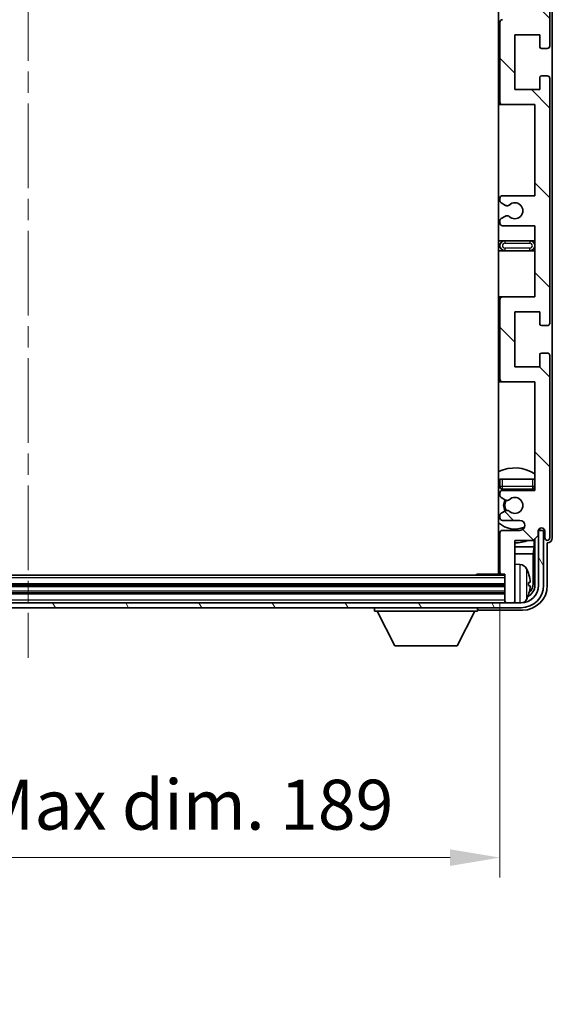
# Model space of a CAD drawing. Units: millimetres. Extents: x 0 to 8868, y 0 to 1124.
# Drawn here: x 2499 to 2605, y 698 to 895 of the extents above; entities that cross this region are included whole.
import ezdxf

# ---------------------------------------------------------------- set-up
doc = ezdxf.new("R2010")
doc.units = ezdxf.units.MM
doc.header["$LTSCALE"] = 3
doc.linetypes.add('CHAIN', pattern=[0.3543, 0.2362, -0.0295, 0.0591, -0.0295])
doc.layers.get('Defpoints').update_dxf_attribs({"lineweight": 25})
for name, color, linetype, lineweight in [('Centerline (ISO)', 131, 'Continuous', 18), ('Dimension (ISO)', 7, 'Continuous', 18), ('Hatch (ISO)', 1, 'Continuous', 18), ('Visible (ISO)', 7, 'Continuous', 35), ('Visible Narrow (ISO)', 7, 'Continuous', 25)]:
    doc.layers.add(name, color=color, linetype=linetype, lineweight=lineweight)
doc.styles.add('Note Text (TK)', font='txt')
doc.dimstyles.new('Default - Method 1b (TK)', dxfattribs={"dimscale": 3, "dimtxt": 2.5, "dimasz": 2.5, "dimexe": 1, "dimexo": 1.5, "dimgap": 1, "dimtad": 1, "dimtoh": 1, "dimrnd": 1e-08, "dimdsep": 46, "dimtxsty": 'Note Text (TK)', "dimcen": 0.09, "dimdle": 5, "dimclrd": 100, "dimclre": 100, "dimclrt": 7, "dimadec": 1, "dimazin": 1, "dimtfac": 1, "dimtmove": 0, "dimatfit": 3, "dimfxl": 1, "dimtolj": 1, "dimlwd": -1, "dimlwe": -1, "dimarcsym": 0})

# ---------------------------------------------------------------- blocks, each defined once
blk = doc.blocks.new('*D67')
at = {"layer": 'Defpoints', "color": 0}
for p in [(2405.78, 783.98), (2594.78, 783.98), (2594.78, 726.91)]:
    blk.add_point(p, dxfattribs=at)
at = {"layer": 'Dimension (ISO)', "color": 100}
for p, q in [((2405.78, 777.98), (2405.78, 722.91)), ((2594.78, 777.98), (2594.78, 722.91)), ((2415.78, 726.91), (2584.78, 726.91))]:
    blk.add_line(p, q, dxfattribs=at)
for points in [[(2415.78, 728.57), (2415.78, 725.24), (2405.78, 726.91)], [(2584.78, 728.57), (2584.78, 725.24), (2594.78, 726.91)]]:
    blk.add_solid(points, dxfattribs=at)
at = {"layer": 'Dimension (ISO)', "color": 7, "insert": (2424.4, 737.5), "char_height": 10, "attachment_point": 4, "style": 'Note Text (TK)'}
blk.add_mtext('\\A1;\\fＭＳ Ｐゴシック|b0|i0;\\H10.0000;有効寸法 / Max dim. 189', dxfattribs=at)

msp = doc.modelspace()

# ---------------------------------------------------------------- hatches: boundary and pattern name
at = {"layer": 'Hatch (ISO)'}
h = msp.add_hatch(dxfattribs=at)
h.set_pattern_fill('ANSI31', color=256, scale=101.6, angle=90.00021, style=0)
h.set_pattern_definition([(135.0002, (1125, -32), (-8.98022, -8.98029), [])])
edge = h.paths.add_edge_path()
edge.add_line((2595.2784, 912.9347), (2601.7784, 912.9347))
edge.add_line((2601.7784, 912.9347), (2601.7784, 894.6847))
edge.add_line((2601.7784, 894.6847), (2595.2784, 894.6847))
edge.add_ellipse((2595.2784, 894.1847), major_axis=(0, 0.5), ratio=1, start_angle=0, end_angle=90)
edge.add_line((2594.7784, 894.1847), (2594.7784, 878.1847))
edge.add_ellipse((2595.2784, 878.1847), major_axis=(-0.5, 0), ratio=1, start_angle=0, end_angle=90)
edge.add_line((2595.2784, 877.6847), (2601.7784, 877.6847))
edge.add_line((2601.7784, 877.6847), (2601.7784, 859.4347))
edge.add_line((2601.7784, 859.4347), (2595.2784, 859.4347))
edge.add_ellipse((2595.2784, 858.9347), major_axis=(0, 0.5), ratio=1, start_angle=0, end_angle=90)
edge.add_line((2594.7784, 858.9347), (2594.7784, 858.4554))
edge.add_ellipse((2595.2784, 858.4554), major_axis=(-0.5, 0), ratio=1, start_angle=0, end_angle=60)
edge.add_line((2595.0284, 858.0224), (2595.9303, 857.5017))
edge.add_ellipse((2596.1803, 857.9347), major_axis=(-0.25, -0.433), ratio=1, start_angle=0, end_angle=30)
edge.add_line((2596.1803, 857.4347), (2596.3087, 857.4347))
edge.add_ellipse((2596.3087, 857.9347), major_axis=(0, -0.5), ratio=1, start_angle=0, end_angle=44.415309)
edge.add_ellipse((2597.7784, 856.4347), major_axis=(-1.1198, 1.1429), ratio=1, start_angle=91.169383, end_angle=360, ccw=False)
edge.add_ellipse((2596.3087, 854.9347), major_axis=(0.3499, 0.3571), ratio=1, start_angle=0, end_angle=44.415309)
edge.add_line((2596.3087, 855.4347), (2596.1803, 855.4347))
edge.add_ellipse((2596.1803, 854.9347), major_axis=(0, 0.5), ratio=1, start_angle=0, end_angle=30)
edge.add_line((2595.9303, 855.3677), (2595.0284, 854.847))
edge.add_ellipse((2595.2784, 854.414), major_axis=(-0.25, 0.433), ratio=1, start_angle=0, end_angle=60)
edge.add_line((2594.7784, 854.414), (2594.7784, 853.9347))
edge.add_ellipse((2595.2784, 853.9347), major_axis=(-0.5, 0), ratio=1, start_angle=0, end_angle=90)
edge.add_line((2595.2784, 853.4347), (2601.7784, 853.4347))
edge.add_line((2601.7784, 853.4347), (2601.7784, 839.1847))
edge.add_line((2601.7784, 839.1847), (2595.2784, 839.1847))
edge.add_ellipse((2595.2784, 838.6847), major_axis=(0, 0.5), ratio=1, start_angle=0, end_angle=90)
edge.add_line((2594.7784, 838.6847), (2594.7784, 822.6847))
edge.add_ellipse((2595.2784, 822.6847), major_axis=(-0.5, 0), ratio=1, start_angle=0, end_angle=90)
edge.add_line((2595.2784, 822.1847), (2601.7784, 822.1847))
edge.add_line((2601.7784, 822.1847), (2601.7784, 800.4347))
edge.add_line((2601.7784, 800.4347), (2595.2784, 800.4347))
edge.add_ellipse((2595.2784, 799.9347), major_axis=(0, 0.5), ratio=1, start_angle=0, end_angle=90)
edge.add_line((2594.7784, 799.9347), (2594.7784, 799.4554))
edge.add_ellipse((2595.2784, 799.4554), major_axis=(-0.5, 0), ratio=1, start_angle=0, end_angle=60)
edge.add_line((2595.0284, 799.0224), (2595.9303, 798.5017))
edge.add_ellipse((2596.1803, 798.9347), major_axis=(-0.25, -0.433), ratio=1, start_angle=0, end_angle=30)
edge.add_line((2596.1803, 798.4347), (2596.3087, 798.4347))
edge.add_ellipse((2596.3087, 798.9347), major_axis=(0, -0.5), ratio=1, start_angle=0, end_angle=44.415309)
edge.add_ellipse((2597.7784, 797.4347), major_axis=(-1.1198, 1.1429), ratio=1, start_angle=91.169383, end_angle=360, ccw=False)
edge.add_ellipse((2596.3087, 795.9347), major_axis=(0.3499, 0.3571), ratio=1, start_angle=0, end_angle=44.415309)
edge.add_line((2596.3087, 796.4347), (2596.1803, 796.4347))
edge.add_ellipse((2596.1803, 795.9347), major_axis=(0, 0.5), ratio=1, start_angle=0, end_angle=30)
edge.add_line((2595.9303, 796.3677), (2595.0284, 795.847))
edge.add_ellipse((2595.2784, 795.414), major_axis=(-0.25, 0.433), ratio=1, start_angle=0, end_angle=60)
edge.add_line((2594.7784, 795.414), (2594.7784, 794.9347))
edge.add_ellipse((2595.2784, 794.9347), major_axis=(-0.5, 0), ratio=1, start_angle=0, end_angle=90)
edge.add_line((2595.2784, 794.4347), (2598.7784, 794.4347))
edge.add_ellipse((2598.7784, 793.4347), major_axis=(0, 1), ratio=1, start_angle=180, end_angle=360, ccw=False)
edge.add_line((2598.7784, 792.4347), (2595.2784, 792.4347))
edge.add_ellipse((2595.2784, 791.9347), major_axis=(0, 0.5), ratio=1, start_angle=0, end_angle=90)
edge.add_line((2594.7784, 791.9347), (2594.7784, 783.9847))
edge.add_ellipse((2595.0784, 783.9847), major_axis=(-0.3, 0), ratio=1, start_angle=0, end_angle=90)
edge.add_line((2595.0784, 783.6847), (2595.7784, 783.6847))
edge.add_line((2595.7784, 783.6847), (2595.7784, 778.2347))
edge.add_ellipse((2596.0784, 778.2347), major_axis=(-0.3, 0), ratio=1, start_angle=0, end_angle=90)
edge.add_line((2596.0784, 777.9347), (2597.4784, 777.9347))
edge.add_ellipse((2597.4784, 778.2347), major_axis=(0, -0.3), ratio=1, start_angle=0, end_angle=90)
edge.add_line((2597.7784, 778.2347), (2597.7784, 790.4347))
edge.add_line((2597.7784, 790.4347), (2601.4284, 790.4347))
edge.add_line((2601.4284, 790.4347), (2602.4284, 791.4347))
edge.add_line((2602.4284, 791.4347), (2602.4284, 792.3347))
edge.add_ellipse((2603.1034, 792.255), major_axis=(-0.675, 0.0797), ratio=1, start_angle=193.465843, end_angle=360, ccw=False)
edge.add_line((2603.7784, 792.3347), (2603.7784, 790.9347))
edge.add_ellipse((2604.2784, 790.9347), major_axis=(-0.5, 0), ratio=1, start_angle=0, end_angle=180)
edge.add_line((2604.7784, 790.9347), (2604.7784, 827.4347))
edge.add_ellipse((2604.2784, 827.4347), major_axis=(0.5, 0), ratio=1, start_angle=0, end_angle=90)
edge.add_line((2604.2784, 827.9347), (2603.0784, 827.9347))
edge.add_ellipse((2603.0784, 827.6347), major_axis=(0, 0.3), ratio=1, start_angle=0, end_angle=90)
edge.add_line((2602.7784, 827.6347), (2602.7784, 825.1847))
edge.add_line((2602.7784, 825.1847), (2597.7784, 825.1847))
edge.add_line((2597.7784, 825.1847), (2597.7784, 836.1847))
edge.add_line((2597.7784, 836.1847), (2602.7784, 836.1847))
edge.add_line((2602.7784, 836.1847), (2602.7784, 833.7347))
edge.add_ellipse((2603.0784, 833.7347), major_axis=(-0.3, 0), ratio=1, start_angle=0, end_angle=90)
edge.add_line((2603.0784, 833.4347), (2604.2784, 833.4347))
edge.add_ellipse((2604.2784, 833.9347), major_axis=(0, -0.5), ratio=1, start_angle=0, end_angle=90)
edge.add_line((2604.7784, 833.9347), (2604.7784, 882.9347))
edge.add_ellipse((2604.2784, 882.9347), major_axis=(0.5, 0), ratio=1, start_angle=0, end_angle=90)
edge.add_line((2604.2784, 883.4347), (2603.0784, 883.4347))
edge.add_ellipse((2603.0784, 883.1347), major_axis=(0, 0.3), ratio=1, start_angle=0, end_angle=90)
edge.add_line((2602.7784, 883.1347), (2602.7784, 880.6847))
edge.add_line((2602.7784, 880.6847), (2597.7784, 880.6847))
edge.add_line((2597.7784, 880.6847), (2597.7784, 891.6847))
edge.add_line((2597.7784, 891.6847), (2602.7784, 891.6847))
edge.add_line((2602.7784, 891.6847), (2602.7784, 889.2347))
edge.add_ellipse((2603.0784, 889.2347), major_axis=(-0.3, 0), ratio=1, start_angle=0, end_angle=90)
edge.add_line((2603.0784, 888.9347), (2604.2784, 888.9347))
edge.add_ellipse((2604.2784, 889.4347), major_axis=(0, -0.5), ratio=1, start_angle=0, end_angle=90)
edge.add_line((2604.7784, 889.4347), (2604.7784, 938.4347))
edge.add_ellipse((2604.2784, 938.4347), major_axis=(0.5, 0), ratio=1, start_angle=0, end_angle=90)
edge.add_line((2604.2784, 938.9347), (2603.0784, 938.9347))
edge.add_ellipse((2603.0784, 938.6347), major_axis=(0, 0.3), ratio=1, start_angle=0, end_angle=90)
edge.add_line((2602.7784, 938.6347), (2602.7784, 936.1847))
edge.add_line((2602.7784, 936.1847), (2597.7784, 936.1847))
edge.add_line((2597.7784, 936.1847), (2597.7784, 947.1847))
edge.add_line((2597.7784, 947.1847), (2602.7784, 947.1847))
edge.add_line((2602.7784, 947.1847), (2602.7784, 944.7347))
edge.add_ellipse((2603.0784, 944.7347), major_axis=(-0.3, 0), ratio=1, start_angle=0, end_angle=90)
edge.add_line((2603.0784, 944.4347), (2604.2784, 944.4347))
edge.add_ellipse((2604.2784, 944.9347), major_axis=(0, -0.5), ratio=1, start_angle=0, end_angle=90)
edge.add_line((2604.7784, 944.9347), (2604.7784, 981.4347))
edge.add_ellipse((2604.2784, 981.4347), major_axis=(0.5, 0), ratio=1, start_angle=0, end_angle=180)
edge.add_line((2603.7784, 981.4347), (2603.7784, 980.0347))
edge.add_ellipse((2603.1034, 980.1144), major_axis=(0.675, -0.0797), ratio=1, start_angle=193.465843, end_angle=360, ccw=False)
edge.add_line((2602.4284, 980.0347), (2602.4284, 980.9347))
edge.add_line((2602.4284, 980.9347), (2601.4284, 981.9347))
edge.add_line((2601.4284, 981.9347), (2597.7784, 981.9347))
edge.add_line((2597.7784, 981.9347), (2597.7784, 994.1347))
edge.add_ellipse((2597.4784, 994.1347), major_axis=(0.3, 0), ratio=1, start_angle=0, end_angle=90)
edge.add_line((2597.4784, 994.4347), (2596.0784, 994.4347))
edge.add_ellipse((2596.0784, 994.1347), major_axis=(0, 0.3), ratio=1, start_angle=0, end_angle=90)
edge.add_line((2595.7784, 994.1347), (2595.7784, 988.6847))
edge.add_line((2595.7784, 988.6847), (2595.0784, 988.6847))
edge.add_ellipse((2595.0784, 988.3847), major_axis=(0, 0.3), ratio=1, start_angle=0, end_angle=90)
edge.add_line((2594.7784, 988.3847), (2594.7784, 980.4347))
edge.add_ellipse((2595.2784, 980.4347), major_axis=(-0.5, 0), ratio=1, start_angle=0, end_angle=90)
edge.add_line((2595.2784, 979.9347), (2598.7784, 979.9347))
edge.add_ellipse((2598.7784, 978.9347), major_axis=(0, 1), ratio=1, start_angle=180, end_angle=360, ccw=False)
edge.add_line((2598.7784, 977.9347), (2595.2784, 977.9347))
edge.add_ellipse((2595.2784, 977.4347), major_axis=(0, 0.5), ratio=1, start_angle=0, end_angle=90)
edge.add_line((2594.7784, 977.4347), (2594.7784, 976.9554))
edge.add_ellipse((2595.2784, 976.9554), major_axis=(-0.5, 0), ratio=1, start_angle=0, end_angle=60)
edge.add_line((2595.0284, 976.5224), (2595.9303, 976.0017))
edge.add_ellipse((2596.1803, 976.4347), major_axis=(-0.25, -0.433), ratio=1, start_angle=0, end_angle=30)
edge.add_line((2596.1803, 975.9347), (2596.3087, 975.9347))
edge.add_ellipse((2596.3087, 976.4347), major_axis=(0, -0.5), ratio=1, start_angle=0, end_angle=44.415309)
edge.add_ellipse((2597.7784, 974.9347), major_axis=(-1.1198, 1.1429), ratio=1, start_angle=91.169383, end_angle=360, ccw=False)
edge.add_ellipse((2596.3087, 973.4347), major_axis=(0.3499, 0.3571), ratio=1, start_angle=0, end_angle=44.415309)
edge.add_line((2596.3087, 973.9347), (2596.1803, 973.9347))
edge.add_ellipse((2596.1803, 973.4347), major_axis=(0, 0.5), ratio=1, start_angle=0, end_angle=30)
edge.add_line((2595.9303, 973.8677), (2595.0284, 973.347))
edge.add_ellipse((2595.2784, 972.914), major_axis=(-0.25, 0.433), ratio=1, start_angle=0, end_angle=60)
edge.add_line((2594.7784, 972.914), (2594.7784, 972.4347))
edge.add_ellipse((2595.2784, 972.4347), major_axis=(-0.5, 0), ratio=1, start_angle=0, end_angle=90)
edge.add_line((2595.2784, 971.9347), (2601.7784, 971.9347))
edge.add_line((2601.7784, 971.9347), (2601.7784, 950.1847))
edge.add_line((2601.7784, 950.1847), (2595.2784, 950.1847))
edge.add_ellipse((2595.2784, 949.6847), major_axis=(0, 0.5), ratio=1, start_angle=0, end_angle=90)
edge.add_line((2594.7784, 949.6847), (2594.7784, 933.6847))
edge.add_ellipse((2595.2784, 933.6847), major_axis=(-0.5, 0), ratio=1, start_angle=0, end_angle=90)
edge.add_line((2595.2784, 933.1847), (2601.7784, 933.1847))
edge.add_line((2601.7784, 933.1847), (2601.7784, 918.9347))
edge.add_line((2601.7784, 918.9347), (2595.2784, 918.9347))
edge.add_ellipse((2595.2784, 918.4347), major_axis=(0, 0.5), ratio=1, start_angle=0, end_angle=90)
edge.add_line((2594.7784, 918.4347), (2594.7784, 917.9554))
edge.add_ellipse((2595.2784, 917.9554), major_axis=(-0.5, 0), ratio=1, start_angle=0, end_angle=60)
edge.add_line((2595.0284, 917.5224), (2595.9303, 917.0017))
edge.add_ellipse((2596.1803, 917.4347), major_axis=(-0.25, -0.433), ratio=1, start_angle=0, end_angle=30)
edge.add_line((2596.1803, 916.9347), (2596.3087, 916.9347))
edge.add_ellipse((2596.3087, 917.4347), major_axis=(0, -0.5), ratio=1, start_angle=0, end_angle=44.415309)
edge.add_ellipse((2597.7784, 915.9347), major_axis=(-1.1198, 1.1429), ratio=1, start_angle=91.169383, end_angle=360, ccw=False)
edge.add_ellipse((2596.3087, 914.4347), major_axis=(0.3499, 0.3571), ratio=1, start_angle=0, end_angle=44.415309)
edge.add_line((2596.3087, 914.9347), (2596.1803, 914.9347))
edge.add_ellipse((2596.1803, 914.4347), major_axis=(0, 0.5), ratio=1, start_angle=0, end_angle=30)
edge.add_line((2595.9303, 914.8677), (2595.0284, 914.347))
edge.add_ellipse((2595.2784, 913.914), major_axis=(-0.25, 0.433), ratio=1, start_angle=0, end_angle=60)
edge.add_line((2594.7784, 913.914), (2594.7784, 913.4347))
edge.add_ellipse((2595.2784, 913.4347), major_axis=(-0.5, 0), ratio=1, start_angle=0, end_angle=90)
h = msp.add_hatch(dxfattribs=at)
h.set_pattern_fill('ANSI31', color=256, scale=101.6, angle=75.000175, style=0)
h.set_pattern_definition([(120.0002, (1125, -32), (-10.9985, -6.35003), [])])
edge = h.paths.add_edge_path()
edge.add_ellipse((2401.5284, 781.4347), major_axis=(0, -3.5), ratio=1, start_angle=270, end_angle=360)
edge.add_line((2401.5284, 777.9347), (2403.0784, 777.9347))
edge.add_line((2403.0784, 777.9347), (2404.4784, 777.9347))
edge.add_line((2404.4784, 777.9347), (2596.0784, 777.9347))
edge.add_line((2596.0784, 777.9347), (2597.4784, 777.9347))
edge.add_line((2597.4784, 777.9347), (2599.0284, 777.9347))
edge.add_ellipse((2599.0284, 781.4347), major_axis=(3.5, 0), ratio=1, start_angle=270, end_angle=360)
edge.add_line((2602.5284, 781.4347), (2602.5284, 792.4347))
edge.add_line((2602.5284, 792.4347), (2603.5284, 792.4347))
edge.add_line((2603.5284, 792.4347), (2603.5284, 781.4347))
edge.add_ellipse((2599.0284, 781.4347), major_axis=(0, -4.5), ratio=1, start_angle=0, end_angle=90, ccw=False)
edge.add_line((2599.0284, 776.9347), (2401.5284, 776.9347))
edge.add_ellipse((2401.5284, 781.4347), major_axis=(-4.5, 0), ratio=1, start_angle=0, end_angle=90, ccw=False)
edge.add_line((2397.0284, 781.4347), (2397.0284, 792.4347))
edge.add_line((2397.0284, 792.4347), (2398.0284, 792.4347))
edge.add_line((2398.0284, 792.4347), (2398.0284, 781.4347))

# ---------------------------------------------------------------- linework, layer by layer
at = {"layer": 'Centerline (ISO)', "linetype": 'CHAIN', "ltscale": 23.990969}
msp.add_line((2500.2784, 1005.4347), (2500.2784, 766.9347), dxfattribs=at)
at = {"layer": 'Visible (ISO)'}
for p, q in [((2594.5284, 988.6847), (2594.5284, 783.6847)), ((2605.2784, 790.9341), (2605.2784, 981.4353)), ((2604.7784, 889.4347), (2604.7784, 938.4347)), ((2594.7784, 894.1847), (2594.7784, 878.1847)), ((2597.7784, 880.6847), (2597.7784, 891.6847)), ((2597.7784, 891.6847), (2602.7784, 891.6847)), ((2602.7784, 891.6847), (2602.7784, 889.2347)), ((2603.0784, 888.9347), (2604.2784, 888.9347)), ((2604.2784, 883.4347), (2603.0784, 883.4347)), ((2602.7784, 883.1347), (2602.7784, 880.6847)), ((2604.7784, 833.9347), (2604.7784, 882.9347)), ((2602.7784, 880.6847), (2597.7784, 880.6847)), ((2594.5284, 877.6847), (2595.2784, 877.6847)), ((2595.2784, 877.6847), (2601.7784, 877.6847)), ((2601.7784, 877.6847), (2601.7784, 859.4347)), ((2594.7784, 858.9347), (2594.7784, 858.4554)), ((2595.0284, 858.0224), (2595.9303, 857.5017)), ((2601.7784, 859.4347), (2595.2784, 859.4347)), ((2596.1803, 857.4347), (2596.3087, 857.4347)), ((2594.7784, 854.414), (2594.7784, 853.9347)), ((2595.9303, 855.3677), (2595.0284, 854.847)), ((2596.3087, 855.4347), (2596.1803, 855.4347)), ((2595.2784, 853.4347), (2601.7784, 853.4347)), ((2601.7784, 853.4347), (2601.7784, 839.1847)), ((2595.7784, 850.4347), (2594.5284, 850.4347)), ((2600.7784, 850.4347), (2595.7784, 850.4347)), ((2601.7784, 850.4347), (2600.7784, 850.4347)), ((2594.5284, 848.4347), (2595.7784, 848.4347)), ((2595.7784, 848.4347), (2600.7784, 848.4347)), ((2600.7784, 848.4347), (2601.7784, 848.4347)), ((2595.2784, 839.1847), (2594.5284, 839.1847)), ((2594.7784, 838.6847), (2594.7784, 822.6847)), ((2601.7784, 839.1847), (2595.2784, 839.1847)), ((2597.7784, 825.1847), (2597.7784, 836.1847)), ((2597.7784, 836.1847), (2602.7784, 836.1847)), ((2602.7784, 836.1847), (2602.7784, 833.7347)), ((2603.0784, 833.4347), (2604.2784, 833.4347)), ((2602.7784, 827.6347), (2602.7784, 825.1847)), ((2604.2784, 827.9347), (2603.0784, 827.9347)), ((2604.7784, 790.9347), (2604.7784, 827.4347)), ((2602.7784, 825.1847), (2597.7784, 825.1847)), ((2594.5284, 822.1847), (2595.2784, 822.1847)), ((2595.2784, 822.1847), (2601.7784, 822.1847)), ((2601.7784, 822.1847), (2601.7784, 800.4347)), ((2594.7784, 802.6847), (2595.2784, 802.6847)), ((2594.7784, 802.6847), (2594.7784, 801.1847)), ((2595.2784, 802.6847), (2601.2784, 802.6847)), ((2601.2784, 802.6847), (2601.7784, 802.6847)), ((2595.2784, 800.6847), (2601.2784, 800.6847)), ((2601.7784, 800.4347), (2595.2784, 800.4347)), ((2594.7784, 799.9347), (2594.7784, 799.4554)), ((2595.0284, 799.0224), (2595.9303, 798.5017)), ((2596.1803, 798.4347), (2596.3087, 798.4347)), ((2594.7784, 795.414), (2594.7784, 794.9347)), ((2595.9303, 796.3677), (2595.0284, 795.847)), ((2596.3087, 796.4347), (2596.1803, 796.4347)), ((2595.2784, 794.4347), (2598.7784, 794.4347)), ((2602.707, 792.8072), (2602.707, 792.7059)), ((2602.7769, 792.8511), (2602.7769, 792.6361)), ((2594.7784, 791.9347), (2594.7784, 783.9847)), ((2598.7784, 792.4347), (2595.2784, 792.4347)), ((2601.4284, 790.4347), (2602.4284, 791.4347)), ((2601.6197, 789.1226), (2601.6197, 790.626)), ((2601.7769, 790.7832), (2601.7769, 781.4347)), ((2602.4284, 791.4347), (2602.4284, 792.3347)), ((2602.577, 792.4362), (2602.4483, 792.4362)), ((2602.5071, 792.5061), (2602.4718, 792.5061)), ((2603.5284, 792.4347), (2602.5284, 792.4347)), ((2602.5284, 792.4347), (2602.5284, 781.4347)), ((2603.5284, 781.4347), (2603.5284, 792.4347)), ((2603.7784, 792.3347), (2603.7784, 790.9347)), ((2594.5284, 789.1226), (2594.7784, 789.1226)), ((2597.7784, 778.2347), (2597.7784, 790.4347)), ((2597.7784, 790.4347), (2601.4284, 790.4347)), ((2597.7784, 789.1226), (2601.6197, 789.1226)), ((2601.6197, 789.1226), (2601.4277, 787.7135)), ((2604.2784, 781.4317), (2604.2784, 789.9347)), ((2604.2784, 789.9347), (2604.279, 789.9347)), ((2594.5284, 787.7135), (2594.7784, 787.7135)), ((2597.7784, 787.7135), (2601.4277, 787.7135)), ((2601.4277, 781.7839), (2601.4277, 787.7135)), ((2598.8373, 785.5921), (2597.7784, 785.6847)), ((2595.7784, 783.4347), (2404.7784, 783.4347)), ((2589.9578, 783.4347), (2590.2079, 783.6847)), ((2590.2079, 783.6847), (2590.2079, 783.4347)), ((2595.0784, 783.6847), (2590.2079, 783.6847)), ((2595.0784, 783.6847), (2595.7784, 783.6847)), ((2595.7784, 783.6847), (2595.7784, 778.2347)), ((2595.7784, 781.4347), (2404.7784, 781.4347)), ((2600.4924, 781.4024), (2600.4924, 781.967)), ((2595.7784, 779.9347), (2404.7784, 779.9347)), ((2599.0284, 777.9347), (2401.5284, 777.9347)), ((2401.5284, 776.9347), (2599.0284, 776.9347)), ((2569.6784, 776.9347), (2569.6784, 776.2347)), ((2590.2784, 776.9347), (2590.2784, 776.2347)), ((2595.7784, 778.2347), (2595.7784, 777.9347)), ((2596.0784, 777.9347), (2597.4784, 777.9347)), ((2597.7784, 778.2347), (2597.7784, 777.9347)), ((2569.6784, 776.2347), (2590.2784, 776.2347)), ((2573.7284, 769.3347), (2570.1784, 776.2347)), ((2586.2284, 769.3347), (2589.7784, 776.2347)), ((2590.7781, 776.4347), (2599.2814, 776.4347)), ((2573.7284, 769.3347), (2586.2284, 769.3347))]:
    msp.add_line(p, q, dxfattribs=at)
for centre, radius, start, end in [((2595.2784, 894.1847), 0.5, 90, 180), ((2603.0784, 889.2347), 0.3, 180, 270), ((2604.2784, 889.4347), 0.5, 270, 0), ((2603.0784, 883.1347), 0.3, 90, 180), ((2604.2784, 882.9347), 0.5, 0, 90), ((2595.2784, 878.1847), 0.5, 180, 270), ((2595.2784, 858.9347), 0.5, 90, 180), ((2595.2784, 858.4554), 0.5, 180, 240), ((2597.7784, 856.4347), 1.6, 225.584691, 134.415309), ((2596.1803, 857.9347), 0.5, 240, 270), ((2596.3087, 857.9347), 0.5, 270, 314.415309), ((2595.2784, 854.414), 0.5, 120, 180), ((2595.2784, 853.9347), 0.5, 180, 270), ((2596.1803, 854.9347), 0.5, 90, 120), ((2596.3087, 854.9347), 0.5, 45.584691, 90), ((2595.7784, 849.4347), 1, 90, 270), ((2600.7784, 849.4347), 1, 270, 90), ((2595.2784, 838.6847), 0.5, 90, 180), ((2603.0784, 833.7347), 0.3, 180, 270), ((2604.2784, 833.9347), 0.5, 270, 0), ((2603.0784, 827.6347), 0.3, 90, 180), ((2604.2784, 827.4347), 0.5, 0, 90), ((2595.2784, 822.6847), 0.5, 180, 270), ((2597.7784, 797.4347), 7.5, 57.769047, 115.679289), ((2597.7784, 797.4347), 4.75, 129.10289, 133.173551), ((2595.2784, 801.1847), 0.5, 180, 270), ((2595.2784, 799.9347), 0.5, 90, 180), ((2597.7784, 797.4347), 4.75, 39.166711, 43.173551), ((2601.2784, 801.1847), 0.5, 270, 0), ((2595.2784, 799.4554), 0.5, 180, 240), ((2597.7784, 797.4347), 2.25, 150, 210), ((2596.1803, 798.9347), 0.5, 240, 270), ((2596.3087, 798.9347), 0.5, 270, 314.415309), ((2597.7784, 797.4347), 1.6, 225.584691, 134.415309), ((2597.7784, 797.4347), 2, 149.475542, 210.524458), ((2595.2784, 795.414), 0.5, 120, 180), ((2595.2784, 794.9347), 0.5, 180, 270), ((2596.1803, 795.9347), 0.5, 90, 120), ((2596.3087, 795.9347), 0.5, 45.584691, 90), ((2597.7784, 797.4347), 4.75, 226.826449, 294.136249), ((2598.7784, 793.4347), 1, 270, 90), ((2603.1034, 792.255), 0.6797, 6.732921, 173.267079), ((2597.7784, 797.4347), 7.5, 244.320711, 246.421822), ((2595.2784, 791.9347), 0.5, 90, 180), ((2604.2784, 790.9347), 0.5, 180, 0), ((2597.7784, 797.4347), 7.5, 270, 291.03947), ((2594.2784, 785.1847), 0.5, 300, 60), ((2598.6979, 783.9981), 1.6, 28.172734, 85), ((2594.3784, 781.6847), 6.5, 20.039607, 28.172734), ((2595.0784, 783.9847), 0.3, 180, 270), ((2600.3678, 783.8694), 0.1246, 1.814826, 20.039607), ((2599.0284, 781.4347), 4.5, 270, 0), ((2599.0284, 781.4347), 3.5, 270, 0), ((2594.3784, 781.6847), 6.5, 331.827266, 339.960393), ((2600.3678, 779.5), 0.1246, 339.960393, 358.185174), ((2596.0784, 778.2347), 0.3, 180, 270), ((2597.4784, 778.2347), 0.3, 270, 0), ((2598.6979, 779.3713), 1.6, 298.15067, 331.827266)]:
    msp.add_arc(centre, radius, start, end, dxfattribs=at)
for centre, major_axis, ratio, start_param, end_param in [((2602.5069, 792.7062), (0.1416, -0.1416), 0.99878277, 5.49839613, 7.06797448), ((2602.5767, 792.6363), (0.1416, -0.1416), 0.99878277, 5.49839613, 7.06797448), ((2604.2778, 790.9353), (0.708, -0.708), 0.99878277, 5.49839613, 7.06797448), ((2594.3906, 781.6775), (-3.2829, -5.6083), 0.99488747, 2.20774935, 2.44673364), ((2599.2753, 781.4378), (3.5398, -3.5398), 0.99878277, 5.49839613, 7.06797448), ((2599.2753, 781.4378), (1.7699, -1.7699), 0.99878277, 5.955351, 7.06797448), ((2594.3906, 781.5451), (6.4737, 0.5671), 0.05101764, 5.93460274, 6.17358703), ((2594.3906, 781.8243), (6.4737, -0.5671), 0.05101764, 0.10959827, 0.34858257), ((2594.3906, 781.6919), (3.2829, -5.6083), 0.99488747, 0.69485901, 0.93384331), ((2598.9261, 781.787), (1.7699, -1.7699), 0.99878277, 6.25050164, 7.06797448), ((2590.7787, 776.935), (-0.354, -0.354), 0.99878277, 5.49839613, 7.06797448)]:
    msp.add_ellipse(centre, major_axis=major_axis, ratio=ratio, start_param=start_param, end_param=end_param, dxfattribs=at)
for points, knots in [([(2600.8286, 782.3874), (2600.833, 782.346), (2600.8367, 782.3023), (2600.8413, 782.2225), (2600.8423, 782.1866), (2600.8416, 782.1307), (2600.8399, 782.107), (2600.8348, 782.081), (2600.8319, 782.0746), (2600.8286, 782.0727)], [0, 0, 0, 0, 0.0125039067, 0.0125039067, 0.0250078135, 0.0250078135, 0.0375277995, 0.0375277995, 0.0466766392, 0.0466766392, 0.0466766392, 0.0466766392]), ([(2600.8286, 781.2967), (2600.833, 781.2942), (2600.8367, 781.2834), (2600.8413, 781.2452), (2600.8423, 781.2177), (2600.8416, 781.1559), (2600.8399, 781.1173), (2600.8348, 781.0453), (2600.8319, 781.0132), (2600.8286, 780.982)], [0, 0, 0, 0, 0.0124997785, 0.0124997785, 0.0249995571, 0.0249995571, 0.0375236714, 0.0375236714, 0.0466766062, 0.0466766062, 0.0466766062, 0.0466766062])]:
    msp.add_open_spline(points, degree=3, knots=knots, dxfattribs=at)
at = {"layer": 'Visible Narrow (ISO)'}
for p, q in [((2595.7784, 850.4347), (2595.7784, 849.9347)), ((2595.7784, 849.9347), (2600.7784, 849.9347)), ((2600.7784, 850.4347), (2600.7784, 849.9347)), ((2595.7784, 848.9347), (2595.7784, 848.4347)), ((2600.7784, 848.9347), (2595.7784, 848.9347)), ((2600.7784, 848.4347), (2600.7784, 848.9347)), ((2595.2784, 801.1847), (2595.2784, 802.6847)), ((2601.2784, 802.6847), (2601.2784, 801.1847)), ((2595.2784, 801.1847), (2594.7784, 801.1847)), ((2601.2784, 801.1847), (2595.2784, 801.1847)), ((2595.2784, 800.6847), (2595.2784, 801.1847)), ((2601.7784, 801.1847), (2601.2784, 801.1847)), ((2601.2784, 801.1847), (2601.2784, 800.6847)), ((2602.7769, 792.6361), (2602.707, 792.7059)), ((2602.5071, 792.5061), (2602.577, 792.4362)), ((2598.8373, 777.9347), (2598.8373, 785.5921)), ((2600.1083, 784.7536), (2600.1083, 778.6158)), ((2595.7784, 782.9347), (2404.7784, 782.9347)), ((2600.4849, 783.8943), (2600.4849, 783.9121)), ((2595.7784, 781.7347), (2404.7784, 781.7347)), ((2595.7784, 781.1347), (2404.7784, 781.1347)), ((2600.4849, 781.4041), (2600.4849, 781.9653)), ((2601.4277, 781.7839), (2601.7769, 781.4347)), ((2595.7784, 780.2347), (2404.7784, 780.2347)), ((2595.7784, 779.6347), (2404.7784, 779.6347)), ((2600.4849, 779.4573), (2600.4849, 779.4751)), ((2595.7784, 778.4347), (2404.7784, 778.4347))]:
    msp.add_line(p, q, dxfattribs=at)
for centre, start, end in [((2595.7784, 849.4347), 90, 270), ((2600.7784, 849.4347), 270, 90)]:
    msp.add_arc(centre, 0.5, start, end, dxfattribs=at)

# ---------------------------------------------------------------- dimensions: what is measured, and where the dimension line sits
at = {"layer": 'Dimension (ISO)', "color": 100}
dim = msp.add_linear_dim(base=(2594.7784, 726.9054), p1=(2405.7784, 783.9847), p2=(2594.7784, 783.9847), text='\\fＭＳ Ｐゴシック|b0|i0;\\H10.0000;有効寸法 / Max dim. <>', dimstyle='Default - Method 1b (TK)', override={"dimscale": 0, "dimtxt": 10, "dimasz": 10, "dimexe": 4, "dimexo": 6, "dimgap": 4, "dimtoh": 0, "dimdec": 2, "dimcen": 0.36, "dimtol": 0, "dimlim": 0, "dimtp": 0, "dimtm": 0, "dimtdec": 2, "dimtofl": 0, "dimatfit": 1}, dxfattribs=at)
dim.commit()
dim.dimension.update_dxf_attribs({"geometry": '*D67', "text_midpoint": (2500.2784, 726.9054), "dimtype": 160})

doc.saveas('drawing.dxf')
